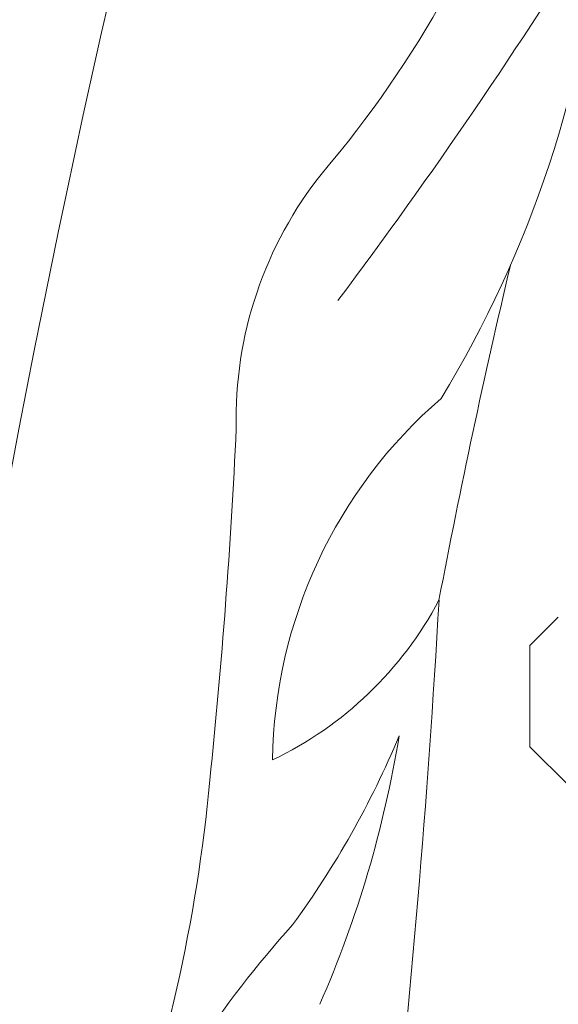
# Model space of a CAD drawing. Extents: x -56 to 83, y -10 to 75.
# Drawn here: x 62 to 63, y -2 to 0 of the extents above; entities that cross this region are included whole.
import ezdxf

# ---------------------------------------------------------------- set-up
doc = ezdxf.new("R2010")
doc.units = 0
doc.header["$MEASUREMENT"] = 0
doc.layers.get('0').update_dxf_attribs({"linetype": 'CONTINUOUS', "lineweight": 15})

msp = doc.modelspace()

# ---------------------------------------------------------------- linework, layer by layer
for p, q in [((63.1935, -0.9013), (63.1456, -0.9491)), ((63.1456, -0.9491), (63.1456, -1.12)), ((63.1456, -1.12), (63.2111, -1.1855))]:
    msp.add_line(p, q)
for centre, radius, start, end in [((83.6731, -4.6899), 21.7817, 160.22482, 171.62766), ((61.3786, 1.0534), 1.8585, 319.6457, 342.3532), ((55.8396, 4.8757), 8.7301, 323.10166, 328.30369), ((61.3436, 0.4719), 1.9326, 328.7221, 354.5616), ((63.3141, -0.5654), 0.665, 141.3445, 181.4507), ((76.1587, -3.3864), 13.4048, 166.71757, 169.18953), ((63.5341, -1.1545), 0.8237, 130.8475, 179.1504), ((51.9282, -0.0737), 10.7332, 354.10262, 357.2845), ((62.442, -0.5812), 0.6221, 295.5719, 332.1084), ((45.0624, 0.1412), 17.9581, 350.29092, 356.76502), ((61.4965, -0.507), 1.5468, 323.7723, 337.3895), ((61.0593, -0.797), 1.8899, 336.344, 350.7217), ((59.8236, -0.9168), 2.7931, 340.0527, 354.6656), ((64.0552, -2.6052), 1.7664, 137.9107, 155.3952)]:
    msp.add_arc(centre, radius, start, end)

doc.saveas('drawing.dxf')
